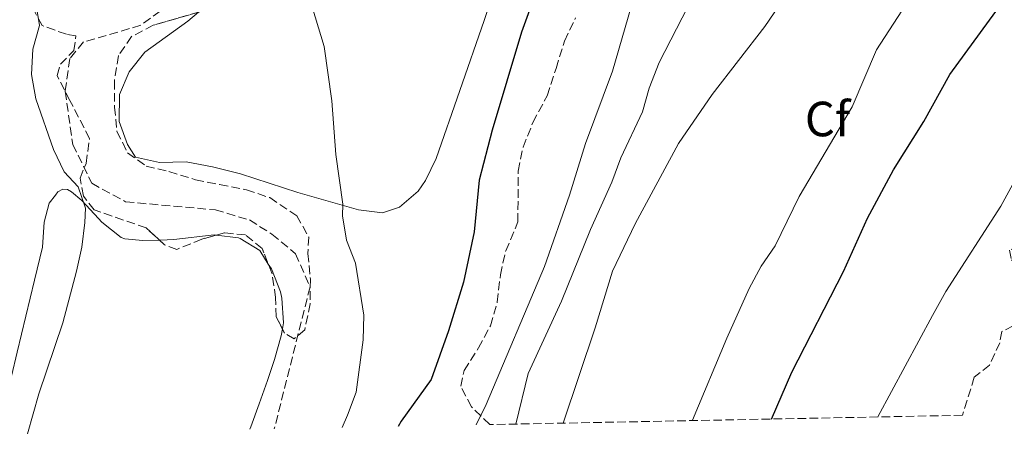
# Model space of a CAD drawing. Units: metres. Extents: x 634648 to 638102, y 4734373 to 4736753.
# Drawn here: x 636600 to 636800, y 4734410 to 4734494 of the extents above; entities that cross this region are included whole.
import ezdxf
from ezdxf.enums import TextEntityAlignment as Align

# ---------------------------------------------------------------- set-up
doc = ezdxf.new("R2010")
doc.units = ezdxf.units.M
doc.header["$MEASUREMENT"] = 0
doc.linetypes.add('DGN Style 3', pattern=[2.435890702152634, 1.739921930109024, -0.6959687720436097])
for name, color, linetype, lineweight in [('Barranco lineal', 142, 'DGN Style 3', 13), ('Curva de nivel directora', 30, 'Continuous', 30), ('Curva de nivel intermedia', 30, 'Continuous', 0), ('Etiqueta de zona arbolada', 92, 'Continuous', 0), ('Línea de cambio de uso (parcela vista)', 92, 'Continuous', 0), ('Zona arbolada', 92, 'DGN Style 3', 0)]:
    doc.layers.add(name, color=color, linetype=linetype, lineweight=lineweight)
doc.styles.add('Style-Arial', font='arial.ttf')

msp = doc.modelspace()

# ---------------------------------------------------------------- linework, layer by layer
at = {"layer": 'Barranco lineal', "color": 142, "linetype": 'DGN Style 3', "lineweight": 13}
msp.add_polyline3d([(636630.8399999999, 4734497.220000001, 492.3899999999995), (636624.9900000002, 4734492.869999999, 491.3800000000047), (636613.3700000001, 4734489.51, 491.1300000000047), (636610.5599999997, 4734486.130000001, 491.0399999999936), (636609.6699999999, 4734479.52, 490.8699999999953), (636611.1900000004, 4734468.730000001, 490.8699999999953), (636615.0300000003, 4734460.869999999, 490.8699999999953), (636621.8799999999, 4734457.100000001, 490.8699999999953), (636640.0700000003, 4734455.470000001, 490.8699999999953), (636646.9699999997, 4734453.42, 490.8699999999953), (636651.5199999996, 4734450.58, 490.8699999999953), (636656.3099999997, 4734446.59, 490.7899999999936), (636659.25, 4734439.880000001, 490.7899999999936), (636652.0099999999, 4734411.100000001, 490.1199999999953)], dxfattribs=at)
at = {"layer": 'Curva de nivel directora', "color": 30, "linetype": 'Continuous', "lineweight": 30, "flags": 128}
for points, elevation in [([(636752.7400000007, 4734413.090000001), (636756.8699999991, 4734422.57), (636767.2999999984, 4734443.010000002), (636772.1899999991, 4734453.800000001), (636777.4699999985, 4734463.560000001), (636783.5700000006, 4734473.380000001), (636788.8399999988, 4734482.9), (636798.1599999996, 4734495.650000002), (636809.0999999985, 4734515.460000004), (636814.6299999984, 4734524.390000002), (636820.0399999997, 4734535.199999999), (636823.3700000001, 4734540.920000001), (636828.5099999988, 4734555.26), (636829.2399999998, 4734572.29), (636830.5400000006, 4734578.289999999), (636834.5899999985, 4734589.42), (636835.3999999999, 4734594.99), (636835.0099999988, 4734613.090000001), (636837.6599999998, 4734630.410000001), (636841.0799999996, 4734647.590000001), (636843.8600000001, 4734659.130000001)], 525.0000000000001), ([(636722.8600000008, 4734562.02), (636723.489999999, 4734560.180000001), (636723.4699999987, 4734555.170000001), (636719.3299999991, 4734534.83), (636709.1199999988, 4734510.880000001), (636702.1099999994, 4734491.470000003), (636696.1700000004, 4734471.640000002), (636693.5199999996, 4734461.460000001), (636692.5199999983, 4734451.050000002), (636690.3700000001, 4734440.83), (636687.3300000003, 4734430.95), (636683.8099999999, 4734421.070000002), (636677.7399999992, 4734412.630000001), (636677.0899999987, 4734411.590000002)], 500.0000000000009)]:
    msp.add_lwpolyline(points, dxfattribs=dict(at, elevation=elevation))
at = {"layer": 'Curva de nivel intermedia', "color": 30, "linetype": 'Continuous', "lineweight": 0, "flags": 128}
for points, elevation in [([(636801.0200000005, 4734595.679999999), (636798.0299999999, 4734594.099999999), (636788.5300000004, 4734593.220000001), (636785.3000000005, 4734590.789999999), (636784.2800000013, 4734587.310000001), (636785.9900000012, 4734578.09), (636787.6100000017, 4734573.239999999), (636786.2500000005, 4734570.17), (636783.4800000011, 4734566.009999999), (636782.0100000004, 4734561.199999999), (636780.4300000002, 4734549.939999998), (636780.0000000009, 4734543.59), (636778.7200000002, 4734538.76), (636776.2100000001, 4734532.139999999), (636774.29, 4734527.470000001), (636765.1400000014, 4734512.880000001), (636751.3800000016, 4734492.61), (636740.7199999999, 4734478.869999998), (636733.8700000013, 4734468.92), (636725.1299999994, 4734452.619999998)], 515.0000000000001), ([(636801.5300000003, 4734545.689999999), (636799.7900000013, 4734535.189999998), (636794.8700000015, 4734521.529999998), (636792.5600000004, 4734517.09), (636789.5200000005, 4734511.890000001), (636774.0199999996, 4734487.920000001), (636769.0599999997, 4734476.329999999), (636758.3200000019, 4734458.159999999), (636753.5000000006, 4734448.199999999), (636750.6600000019, 4734444.08), (636748.190000002, 4734439.52), (636743.6500000001, 4734429.459999999), (636736.7500000001, 4734412.880000001), (636736.700000001, 4734412.77)], 520), ([(636752.4600000012, 4734526.439999999), (636746.3800000015, 4734517.310000001), (636729.990000001, 4734485.31), (636727.9800000016, 4734480.109999998), (636726.5900000012, 4734475.31), (636722.2100000003, 4734466.029999999), (636720.390000001, 4734461.060000001), (636716.0500000003, 4734451.500000001), (636710.2099999996, 4734436.949999999), (636703.4300000003, 4734422.289999999), (636700.9600000004, 4734412.069999999)], 510), ([(636601.9900000012, 4734410.109999999), (636604.2900000011, 4734418.17), (636609.1900000006, 4734432.58), (636611.9700000011, 4734443.019999998), (636613.0300000006, 4734447.929999999), (636613.6100000017, 4734452.92), (636613.7400000015, 4734455.819999999), (636612.2599999995, 4734460.119999999), (636609.4400000009, 4734463.199999999), (636607.2500000005, 4734467.699999999), (636603.7300000001, 4734477.999999999), (636602.8000000003, 4734482.909999999), (636603.0800000018, 4734488.01), (636604.4700000001, 4734492.829999999), (636602.9500000001, 4734501.98)], 495), ([(636726.2900000017, 4734503.429999998), (636720.4900000015, 4734483.58), (636715.0199999998, 4734468.929999998), (636711.8100000002, 4734458.470000001), (636706.7500000017, 4734443.999999999), (636694.9000000008, 4734416.06), (636692.9100000015, 4734411.909999999)], 505), ([(636659.1300000013, 4734498.459999999), (636662.0900000007, 4734488.609999999), (636663.6500000008, 4734477.539999999), (636664.450000001, 4734466.669999998), (636665.9199999995, 4734456.63), (636665.8600000015, 4734454.27), (636666.6700000005, 4734449.33), (636668.4400000008, 4734444.640000001), (636670.1300000006, 4734434.130000001), (636670.0400000013, 4734429.130000001), (636668.5700000004, 4734418.55), (636666.8400000005, 4734413.859999998), (636665.7400000007, 4734411.369999998)], 495), ([(636804.4900000017, 4734466.029999999), (636799.1600000008, 4734456.199999999), (636788.0300000019, 4734438.930000001), (636785.3300000018, 4734434.09), (636774.29, 4734413.519999998)], 530.0000000000001), ([(636725.1299999994, 4734452.619999998), (636720.5499999997, 4734443.039999999), (636716.9900000012, 4734431.560000001), (636710.5300000014, 4734412.26)], 515.0000000000001)]:
    msp.add_lwpolyline(points, dxfattribs=dict(at, elevation=elevation))
at = {"layer": 'Línea de cambio de uso (parcela vista)', "color": 92, "linetype": 'Continuous', "lineweight": 0}
for points in [[(636700.79, 4734512.76, 498.0800000000018), (636694.5499999998, 4734493.84, 498.2899999999936), (636689.6200000001, 4734479.680000001, 498.1399999999995), (636684.79, 4734465.880000001, 497.1999999999971), (636682.6299999999, 4734461.42, 496.8999999999942), (636681.1500000004, 4734459.230000001, 496.7799999999989), (636677.3899999997, 4734455.99, 496.7400000000052), (636673.9600000001, 4734454.859999999, 496.1499999999942), (636669.0899999999, 4734455.5, 495.2100000000065), (636656.7699999996, 4734458.960000001, 493.9100000000035), (636645.1900000004, 4734462.75, 493.2799999999989), (636639.4800000006, 4734464.220000001, 493.1100000000006), (636634.1500000004, 4734465.199999999, 492.1900000000023), (636628.7599999999, 4734465.039999999, 491.7299999999959), (636623.8899999997, 4734466.119999999, 491.9199999999983), (636622.2400000002, 4734468.689999999, 492.1000000000058), (636620.5899999999, 4734473.41, 492.1000000000058), (636620.6699999999, 4734478.850000001, 492.1000000000058), (636622.5899999999, 4734483.460000001, 492.3500000000058), (636625.79, 4734487.4, 492.3500000000058), (636634.5, 4734493.680000001, 492.6499999999942), (636636.6447999999, 4734495.5297, 492.8144999999931)], [(636596.0099999999, 4734409.99, 496.2400000000052), (636598.3099999997, 4734419.77, 496.0200000000041), (636598.7800000003, 4734421.789999999, 496), (636599.9400000004, 4734426.65, 496.0399999999936), (636603.4299999997, 4734441.24, 496.3800000000047), (636605.0300000003, 4734447.939999999, 496.429999999993), (636605.4000000004, 4734452.980000001, 496.3000000000029), (636606.4299999997, 4734456.82, 496.1699999999983), (636607.6699999999, 4734458.449999999, 496.1699999999983), (636608.1900000004, 4734459.100000001, 496.0899999999965), (636609.1399999997, 4734459.66, 496.0899999999965), (636610.0999999996, 4734459.57, 496.0899999999965), (636610.9600000001, 4734459.16, 496.0899999999965), (636613.0300000003, 4734457.4, 495.9199999999983), (636616.3799999999, 4734453.720000001, 495.4900000000052), (636617.0700000003, 4734453.01, 495.4100000000035), (636620.9699999997, 4734449.9, 495.0399999999936), (636621.7300000006, 4734449.59, 494.9799999999959), (636625.3700000001, 4734449.25, 494.8099999999977), (636628.7219000002, 4734449.358100001, 494.3910000000033)], [(636628.7219000002, 4734449.358100001, 494.3910000000033), (636630.3300000001, 4734449.41, 494.1900000000023), (636631.6500000004, 4734449.49, 494.0399999999936), (636639.8399999999, 4734450.42, 493.4499999999971), (636640.2295000004, 4734450.369200001, 493.3975999999967)], [(636640.2295000004, 4734450.369200001, 493.3975999999967), (636644.75, 4734449.779999999, 492.7899999999936), (636645.0800000001, 4734449.680000001, 492.7599999999948), (636649.0800000001, 4734447.210000001, 492.929999999993), (636650.8004999999, 4734444.492699999, 492.8044999999984)], [(636650.8004999999, 4734444.492699999, 492.8044999999984), (636651.4100000003, 4734443.529999999, 492.7599999999948), (636653.2599999999, 4734438.880000001, 492.4799999999959), (636653.5599999997, 4734437.609999999, 492.4199999999983), (636653.8600000005, 4734432.59, 492.2799999999989), (636653.6536999998, 4734431.370200001, 492.2661999999983)], [(636653.6536999998, 4734431.370200001, 492.2661999999983), (636653.4100000003, 4734429.930000001, 492.25), (636652.04, 4734425.119999999, 492.25), (636650.6299999999, 4734420.91, 492.25), (636648.9500000002, 4734416.180000001, 492.1999999999971), (636647.2300000006, 4734411.49, 492.1300000000047), (636647.0300000003, 4734411, 492.1199999999953)]]:
    msp.add_polyline3d(points, dxfattribs=at)
at = {"layer": 'Zona arbolada', "color": 92, "linetype": 'DGN Style 3', "lineweight": 0, "extrusion": (-0.005052842506119261, 0.009525433095024958, 0.9999418657636856), "elevation": 42373.83944089027, "flags": 128}
msp.add_lwpolyline([(636648.4745126211, 4734241.663746761), (636648.0181653887, 4734242.523985789)], dxfattribs=at)
at = {"layer": 'Zona arbolada', "color": 92, "linetype": 'DGN Style 3', "lineweight": 0}
for points in [[(636628.7219000002, 4734449.358100001, 495.1300000000047), (636626.0499999998, 4734451.82, 495.5500000000029), (636615.54, 4734455.470000001, 496.0200000000041), (636613.3499999996, 4734458.279999999, 496.0200000000041), (636612.6799999997, 4734461.869999999, 495.9799999999959), (636613.8799999999, 4734464.890000001, 495.9799999999959), (636614.5899999999, 4734469.91, 495.9799999999959), (636610.6100000005, 4734477.640000001, 495.3899999999995), (636608, 4734482.710000001, 495.6000000000058), (636608.7000000002, 4734484.99, 495.7299999999959), (636611.4199999999, 4734487.75, 495.7299999999959), (636611.8099999997, 4734490.75, 495.4700000000012), (636609.8899999997, 4734491.050000001, 495.4700000000012), (636605, 4734492.810000001, 496.4400000000023), (636603.5700000003, 4734495.439999999, 496.820000000007), (636603.1399999997, 4734500.449999999, 497.1199999999953), (636604.7199999997, 4734502.26, 496.9499999999971), (636608.5899999999, 4734503.800000001, 496.820000000007), (636616.9100000003, 4734501.74, 496.820000000007), (636621.9000000004, 4734501.960000001, 496.820000000007), (636623.0685000002, 4734502.230000001, 496.8377000000037)], [(636637.2000000002, 4734495.689999999, 495.429999999993), (636627.5, 4734492.890000001, 495.0500000000029), (636623.0899999999, 4734490.600000001, 495.0099999999948), (636620.4400000004, 4734486.730000001, 495.0099999999948), (636619.6100000005, 4734481.59, 494.8399999999965), (636619.6699999999, 4734476.310000001, 494.7599999999948), (636620.1399999997, 4734471.34, 494.4700000000012), (636622.2999999998, 4734467.01, 494.4199999999983), (636626.0800000001, 4734464.350000001, 494.4199999999983), (636630.6600000003, 4734463.230000001, 494.3399999999965), (636636.0499999998, 4734461.57, 493.8300000000018), (636640.9400000004, 4734460.600000001, 493.4199999999983), (636646.3700000001, 4734459.560000001, 493.4100000000035), (636651.0899999999, 4734457.949999999, 493.4400000000023), (636656.5599999997, 4734454.279999999, 493.5), (636659, 4734449.970000001, 493.5), (636658.7999999998, 4734446.619999999, 493.5399999999936), (636659.3200000003, 4734441.430000001, 493.5399999999936), (636659.2699999996, 4734436.430000001, 493.5399999999936), (636658.1900000004, 4734431.16, 493.5399999999936), (636656.0199999996, 4734429.310000001, 493.3300000000018), (636654.1100000005, 4734430.51, 493.2799999999989), (636652.3700000001, 4734433.789999999, 493.2400000000052), (636652.2800000003, 4734437.689999999, 493.5399999999936), (636651.5300000003, 4734442.630000001, 493.570000000007), (636649.5599999997, 4734447.66, 493.7899999999936), (636646.1600000003, 4734450.390000001, 493.7899999999936), (636641.8899999997, 4734450.84, 493.9199999999983), (636637.3399999999, 4734449.550000001, 494.0399999999936), (636632.2400000002, 4734447.449999999, 494.5899999999965), (636629.7400000002, 4734448.42, 494.9700000000012), (636626.0499999998, 4734451.82, 495.5500000000029), (636615.54, 4734455.470000001, 496.0200000000041), (636613.3499999996, 4734458.279999999, 496.0200000000041), (636612.6799999997, 4734461.869999999, 495.9799999999959), (636613.8799999999, 4734464.890000001, 495.9799999999959), (636614.5899999999, 4734469.91, 495.9799999999959), (636610.6100000005, 4734477.640000001, 495.3899999999995), (636608, 4734482.710000001, 495.6000000000058), (636608.7000000002, 4734484.99, 495.7299999999959), (636611.4199999999, 4734487.75, 495.7299999999959), (636611.8099999997, 4734490.75, 495.4700000000012), (636609.8899999997, 4734491.050000001, 495.4700000000012), (636605, 4734492.810000001, 496.4400000000023), (636603.5700000003, 4734495.439999999, 496.820000000007)], [(636636.6447999999, 4734495.5297, 495.4082000000053), (636627.5, 4734492.890000001, 495.0500000000029), (636623.0899999999, 4734490.600000001, 495.0099999999948), (636620.4400000004, 4734486.730000001, 495.0099999999948), (636619.6100000005, 4734481.59, 494.8399999999965), (636619.6699999999, 4734476.310000001, 494.7599999999948), (636620.1399999997, 4734471.34, 494.4700000000012), (636622.2999999998, 4734467.01, 494.4199999999983), (636626.0800000001, 4734464.350000001, 494.4199999999983), (636630.6600000003, 4734463.230000001, 494.3399999999965), (636636.0499999998, 4734461.57, 493.8300000000018), (636640.9400000004, 4734460.600000001, 493.4199999999983), (636646.3700000001, 4734459.560000001, 493.4100000000035), (636651.0899999999, 4734457.949999999, 493.4400000000023), (636656.5599999997, 4734454.279999999, 493.5), (636659, 4734449.970000001, 493.5), (636658.7999999998, 4734446.619999999, 493.5399999999936), (636659.3200000003, 4734441.430000001, 493.5399999999936), (636659.2699999996, 4734436.430000001, 493.5399999999936), (636658.1900000004, 4734431.16, 493.5399999999936), (636656.0199999996, 4734429.310000001, 493.3300000000018), (636654.1100000005, 4734430.51, 493.2799999999989)], [(636803.8799999999, 4734433.050000001, 535.5500000000029), (636799.4000000004, 4734430.83, 535.6399999999994), (636798.9699999997, 4734428.560000001, 535.9700000000012), (636796.9199999999, 4734424, 535.9100000000036), (636793.8099999997, 4734421.539999999, 535.5500000000029), (636791.4000000004, 4734413.850000001, 536.2299999999959), (636695.6500000004, 4734411.960000001, 512.7400000000052), (636691.9500000002, 4734415.539999999, 511.3399999999965), (636689.79, 4734419.720000001, 509.5), (636690.4800000006, 4734422.92, 508.6100000000006), (636693.3799999999, 4734427.49, 507.679999999993), (636695.7999999998, 4734431.970000001, 507.2599999999948), (636697.1699999999, 4734436.779999999, 507.4400000000023), (636697.8099999997, 4734442.289999999, 506.5), (636698.8899999997, 4734447.15, 506.1000000000058), (636701.3700000001, 4734453.060000001, 506.8000000000029), (636701.4000000004, 4734463.34, 507.3000000000029), (636702.4100000003, 4734468.17, 506.5200000000041), (636704.4000000004, 4734473.199999999, 505.8699999999953), (636707.2999999998, 4734478.58, 506.4600000000065), (636709.0800000001, 4734484.140000001, 506.9199999999983), (636710.7699999996, 4734489.689999999, 506.9700000000012), (636713.0599999997, 4734494.41, 506.7100000000065)], [(636695.6500000004, 4734411.960000001, 512.7400000000052), (636691.9500000002, 4734415.539999999, 511.3399999999965), (636689.79, 4734419.720000001, 509.5), (636690.4800000006, 4734422.92, 508.6100000000006), (636693.3799999999, 4734427.49, 507.679999999993), (636695.7999999998, 4734431.970000001, 507.2599999999948), (636697.1699999999, 4734436.779999999, 507.4400000000023), (636697.8099999997, 4734442.289999999, 506.5), (636698.8899999997, 4734447.15, 506.1000000000058), (636701.3700000001, 4734453.060000001, 506.8000000000029), (636701.4000000004, 4734463.34, 507.3000000000029), (636702.4100000003, 4734468.17, 506.5200000000041), (636704.4000000004, 4734473.199999999, 505.8699999999953), (636707.2999999998, 4734478.58, 506.4600000000065), (636709.0800000001, 4734484.140000001, 506.9199999999983), (636710.7699999996, 4734489.689999999, 506.9700000000012), (636713.0599999997, 4734494.41, 506.7100000000065)], [(636825.1200000001, 4734459.800000001, 537.8300000000017), (636822.1900000004, 4734454.710000001, 537.8300000000017), (636819.0800000001, 4734450.600000001, 537.4499999999971), (636815.4500000002, 4734449.050000001, 537.070000000007), (636805, 4734449.33, 536.4799999999959), (636800.9199999999, 4734447.300000001, 536.2299999999959), (636801.3799999999, 4734445.33, 536.3099999999977), (636804.4400000004, 4734442.33, 536.5200000000041), (636808.8499999996, 4734439.180000001, 536.5200000000041), (636810.2999999998, 4734436.050000001, 536.0599999999977), (636808.5199999996, 4734434.619999999, 535.7599999999948), (636803.8799999999, 4734433.050000001, 535.5500000000029), (636799.4000000004, 4734430.83, 535.6399999999994), (636798.9699999997, 4734428.560000001, 535.9700000000012), (636796.9199999999, 4734424, 535.9100000000036), (636793.8099999997, 4734421.539999999, 535.5500000000029), (636791.4000000004, 4734413.850000001, 536.2299999999959)], [(636640.2295000004, 4734450.369200001, 493.9637999999978), (636637.3399999999, 4734449.550000001, 494.0399999999936), (636632.2400000002, 4734447.449999999, 494.5899999999965), (636629.7400000002, 4734448.42, 494.9700000000012), (636628.7219000002, 4734449.358100001, 495.1300000000047)], [(636650.8004999999, 4734444.492699999, 493.6515000000073), (636649.5599999997, 4734447.66, 493.7899999999936), (636646.1600000003, 4734450.390000001, 493.7899999999936), (636641.8899999997, 4734450.84, 493.9199999999983), (636640.2295000004, 4734450.369200001, 493.9637999999978)], [(636653.6536999998, 4734431.370200001, 493.2694999999949), (636652.3700000001, 4734433.789999999, 493.2400000000052), (636652.2800000003, 4734437.689999999, 493.5399999999936), (636651.5300000003, 4734442.630000001, 493.570000000007), (636650.8004999999, 4734444.492699999, 493.6515000000073)]]:
    msp.add_polyline3d(points, dxfattribs=at)

# ---------------------------------------------------------------- texts
at = {"layer": 'Etiqueta de zona arbolada', "color": 92, "linetype": 'Continuous', "lineweight": 0, "style": 'Style-Arial'}
msp.add_text('Cf', height=7.000000000000002, dxfattribs=at).set_placement((636764.0794962448, 4734473.890010001, 519.0399999999936), align=Align.MIDDLE_CENTER)

doc.saveas('drawing.dxf')
